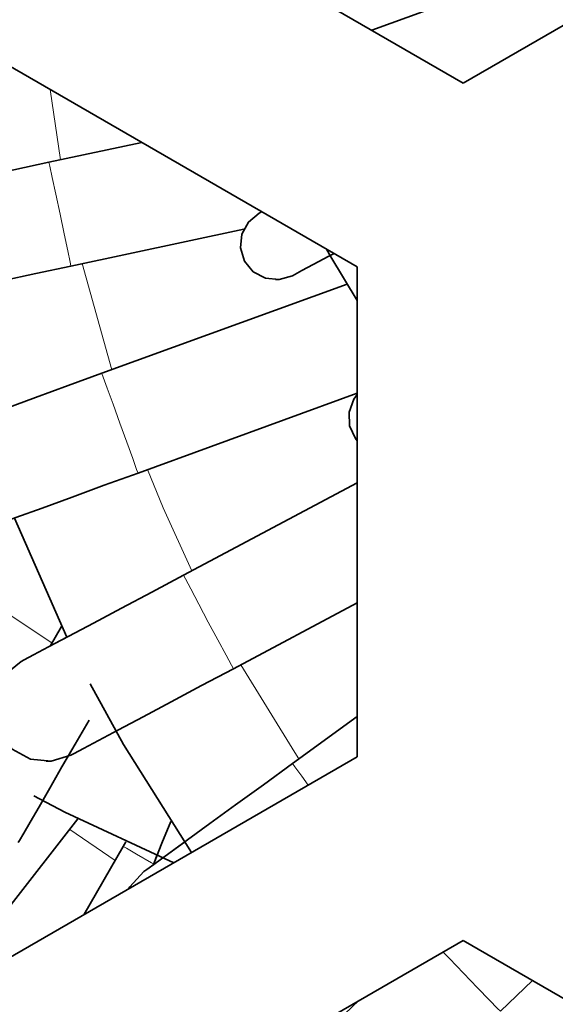
# Model space of a CAD drawing. Units: millimetres. Extents: x 21 to 594, y -420 to -50.
# Drawn here: x 430 to 431, y -209 to -207 of the extents above; entities that cross this region are included whole.
import ezdxf

# ---------------------------------------------------------------- set-up
doc = ezdxf.new("R2010")
doc.units = ezdxf.units.MM
doc.header["$MEASUREMENT"] = 0
for name, pattern in [('AI-Linetype-1084', [12.7, 6.35, -1.27, 1.27, -1.27, 1.27, -1.27]), ('AI-Linetype-1090', [12.7, 6.35, -1.27, 1.27, -1.27, 1.27, -1.27]), ('AI-Linetype-1128', [12.7, 6.35, -1.27, 1.27, -1.27, 1.27, -1.27]), ('AI-Linetype-772', [12.7, 6.35, -1.27, 1.27, -1.27, 1.27, -1.27]), ('AI-Linetype-830', [12.7, 6.35, -1.27, 1.27, -1.27, 1.27, -1.27]), ('AI-Linetype-844', [12.7, 6.35, -1.27, 1.27, -1.27, 1.27, -1.27]), ('AI-Linetype-880', [12.7, 6.35, -1.27, 1.27, -1.27, 1.27, -1.27]), ('AI-Linetype-881', [12.7, 6.35, -1.27, 1.27, -1.27, 1.27, -1.27]), ('AI-Linetype-882', [12.7, 6.35, -1.27, 1.27, -1.27, 1.27, -1.27]), ('AI-Linetype-883', [12.7, 6.35, -1.27, 1.27, -1.27, 1.27, -1.27]), ('AI-Linetype-974', [12.7, 6.35, -1.27, 1.27, -1.27, 1.27, -1.27]), ('AI-Linetype-984', [12.7, 6.35, -1.27, 1.27, -1.27, 1.27, -1.27])]:
    doc.linetypes.add(name, pattern=pattern)
doc.layers.add('Lag 1', color=7, linetype='Continuous', lineweight=0)

# ---------------------------------------------------------------- blocks, each defined once
blk = doc.blocks.new('Block_40')
at = {"layer": 'Lag 1', "color": 18, "linetype": 'AI-Linetype-883', "lineweight": 18, "true_color": 0x010101}
blk.add_line((430.0805, -207.441), (430.0561, -207.2755), dxfattribs=at)
at = {"layer": 'Lag 1', "color": 18, "linetype": 'AI-Linetype-882', "lineweight": 18, "true_color": 0x010101}
blk.add_line((430.201, -207.9359), (430.1311, -207.6858), dxfattribs=at)
at = {"layer": 'Lag 1', "color": 18, "linetype": 'AI-Linetype-772', "lineweight": 18, "true_color": 0x010101}
blk.add_line((430.0602, -208.5798), (429.8495, -208.4398), dxfattribs=at)
at = {"layer": 'Lag 1', "color": 18, "linetype": 'AI-Linetype-844', "lineweight": 18, "true_color": 0x010101}
blk.add_line((430.2089, -209.0921), (430.1024, -209.0195), dxfattribs=at)
at = {"layer": 'Lag 1', "color": 18, "linetype": 'AI-Linetype-1090', "lineweight": 18, "true_color": 0x010101}
blk.add_lwpolyline([(430.0531, -207.4468), (430.0548, -207.456), (430.0605, -207.4828), (430.0689, -207.5223), (430.0792, -207.5692), (430.0891, -207.6158), (430.0975, -207.6556), (430.1032, -207.6821), (430.1049, -207.6913)], dxfattribs=at)
at = {"layer": 'Lag 1', "color": 18, "linetype": 'AI-Linetype-984', "lineweight": 18, "true_color": 0x010101}
blk.add_lwpolyline([(430.1776, -207.9445), (430.1808, -207.9533), (430.1903, -207.979), (430.2041, -208.0171), (430.2203, -208.0619), (430.2369, -208.1067), (430.2506, -208.1448), (430.2598, -208.1706), (430.263, -208.1794)], dxfattribs=at)
at = {"layer": 'Lag 1', "color": 18, "linetype": 'AI-Linetype-881', "lineweight": 18, "true_color": 0x010101}
blk.add_lwpolyline([(430.3895, -208.4097), (430.3221, -208.2615), (430.285, -208.1712)], dxfattribs=at)
at = {"layer": 'Lag 1', "color": 18, "linetype": 'AI-Linetype-1128', "lineweight": 18, "true_color": 0x010101}
blk.add_lwpolyline([(430.3702, -208.4199), (430.3748, -208.4284), (430.3875, -208.4524), (430.4065, -208.488), (430.4287, -208.5304), (430.4513, -208.5727), (430.4704, -208.6083), (430.4831, -208.6323), (430.4877, -208.6408)], dxfattribs=at)
at = {"layer": 'Lag 1', "color": 18, "linetype": 'AI-Linetype-880', "lineweight": 18, "true_color": 0x010101}
blk.add_lwpolyline([(430.6423, -208.8529), (430.6324, -208.8378), (430.5054, -208.631)], dxfattribs=at)
at = {"layer": 'Lag 1', "color": 18, "linetype": 'AI-Linetype-1084', "lineweight": 18, "true_color": 0x010101}
blk.add_lwpolyline([(430.6272, -208.864), (430.6328, -208.8717), (430.6487, -208.8936), (430.6638, -208.9148)], dxfattribs=at)
at = {"layer": 'Lag 1', "color": 18, "linetype": 'AI-Linetype-830', "lineweight": 18, "true_color": 0x010101}
blk.add_lwpolyline([(430.228, -209.0591), (430.2361, -209.0637), (430.2598, -209.0775), (430.2947, -209.0976), (430.3007, -209.1011)], dxfattribs=at)
at = {"layer": 'Lag 1', "color": 18, "linetype": 'AI-Linetype-974', "lineweight": 18, "true_color": 0x010101}
blk.add_lwpolyline([(430.9824, -209.3083), (430.9968, -209.3235), (431.03, -209.3577), (431.0635, -209.3923), (431.0917, -209.4216), (431.1104, -209.441), (431.1171, -209.4477)], dxfattribs=at)
at = {"layer": 'Lag 1', "color": 18, "lineweight": 35, "true_color": 0x010101}
for points in [[(430.0298, -206.6828), (430.0298, -206.6828), (431.0296, -207.2603), (431.0296, -207.2603)], [(431.0296, -207.2603), (431.0296, -207.2603), (432.0297, -206.6828), (432.0297, -206.6828)], [(430.814, -207.1358), (430.814, -207.1358), (431.454, -206.9029), (431.454, -206.9029)], [(430.7798, -207.6932), (430.7798, -207.6932), (429.7797, -207.116), (429.7797, -207.116)], [(430.2722, -207.4003), (430.2722, -207.4003), (430.0531, -207.4469), (430.0531, -207.4469)], [(430.1049, -207.6914), (430.1049, -207.6914), (430.5124, -207.6046), (430.5124, -207.6046)], [(430.7798, -208.8481), (430.7798, -208.8481), (430.7798, -207.6932), (430.7798, -207.6932)], [(430.5874, -207.7242), (430.5874, -207.7242), (430.5874, -207.7242), (430.5874, -207.7242)], [(430.7558, -207.7341), (430.7558, -207.7341), (430.1776, -207.9443), (430.1776, -207.9443)], [(430.263, -208.1793), (430.263, -208.1793), (430.7798, -207.9912), (430.7798, -207.9912)], [(430.7798, -208.2022), (430.7798, -208.2022), (430.3702, -208.4199), (430.3702, -208.4199)], [(430.095, -208.5663), (430.095, -208.5663), (429.9716, -208.2855), (429.9716, -208.2855)], [(430.4877, -208.6407), (430.4877, -208.6407), (430.7798, -208.4855), (430.7798, -208.4855)], [(430.0827, -208.5409), (430.0827, -208.5409), (430.0559, -208.5871), (430.0559, -208.5871)], [(430.7798, -208.7533), (430.7798, -208.7533), (430.627, -208.864), (430.627, -208.864)], [(430.1049, -208.8443), (430.1049, -208.8443), (430.106, -208.8436), (430.106, -208.8436)], [(429.7797, -209.4253), (429.7797, -209.4253), (430.7798, -208.8481), (430.7798, -208.8481)], [(430.0462, -208.8587), (430.0462, -208.8587), (430.0462, -208.8587), (430.0462, -208.8587)], [(429.7895, -209.4196), (429.7895, -209.4196), (430.1215, -208.9946), (430.1215, -208.9946)], [(430.234, -209.0485), (430.234, -209.0485), (430.2281, -209.0591), (430.2281, -209.0591)], [(430.2281, -209.0591), (430.2281, -209.0591), (430.1349, -209.2203), (430.1349, -209.2203)], [(431.0296, -209.281), (431.0296, -209.281), (430.0298, -209.8585), (430.0298, -209.8585)], [(432.0297, -209.8585), (432.0297, -209.8585), (431.0296, -209.281), (431.0296, -209.281)], [(431.1171, -209.4479), (431.1171, -209.4479), (431.1926, -209.3749), (431.1926, -209.3749)]]:
    blk.add_open_spline(points, degree=3, dxfattribs=at)
for points, knots in [([(430.0531, -207.4469), (430.0531, -207.4469), (429.9705, -207.4646), (429.9705, -207.4646), (429.9705, -207.4646), (429.8908, -207.4811), (429.8908, -207.4811), (429.8908, -207.4811), (429.8174, -207.497), (429.8174, -207.497), (429.8174, -207.497), (429.7532, -207.5104), (429.7532, -207.5104), (429.7532, -207.5104), (429.7007, -207.5217), (429.7007, -207.5217), (429.7007, -207.5217), (429.6615, -207.5302), (429.6615, -207.5302), (429.6615, -207.5302), (429.6375, -207.5351), (429.6375, -207.5351), (429.6375, -207.5351), (429.629, -207.5369), (429.629, -207.5369)], [0, 0, 0, 0, 1, 1, 1, 2, 2, 2, 3, 3, 3, 4, 4, 4, 5, 5, 5, 6, 6, 6, 7, 7, 7, 8, 8, 8, 8]), ([(430.5484, -207.5672), (430.5484, -207.5672), (430.5233, -207.5877), (430.5233, -207.5877), (430.5233, -207.5877), (430.5078, -207.6162), (430.5078, -207.6162), (430.5078, -207.6162), (430.5046, -207.6487), (430.5046, -207.6487), (430.5046, -207.6487), (430.5138, -207.6797), (430.5138, -207.6797), (430.5138, -207.6797), (430.5346, -207.7048), (430.5346, -207.7048), (430.5346, -207.7048), (430.5632, -207.7203), (430.5632, -207.7203), (430.5632, -207.7203), (430.5957, -207.7235), (430.5957, -207.7235), (430.5957, -207.7235), (430.6267, -207.7143), (430.6267, -207.7143)], [0, 0, 0, 0, 1, 1, 1, 2, 2, 2, 3, 3, 3, 4, 4, 4, 5, 5, 5, 6, 6, 6, 7, 7, 7, 8, 8, 8, 8]), ([(430.5551, -207.5637), (430.5551, -207.5637), (430.554, -207.564), (430.554, -207.564), (430.554, -207.564), (430.5484, -207.5672), (430.5484, -207.5672)], [0, 0, 0, 0, 1, 1, 1, 2, 2, 2, 2]), ([(430.5551, -207.5637), (430.5551, -207.5637), (430.554, -207.564), (430.554, -207.564), (430.554, -207.564), (430.5484, -207.5672), (430.5484, -207.5672)], [0, 0, 0, 0, 1, 1, 1, 2, 2, 2, 2]), ([(430.7798, -207.7729), (430.7798, -207.7729), (430.7177, -207.6699), (430.7177, -207.6699), (430.7177, -207.6699), (430.7071, -207.6515), (430.7071, -207.6515)], [0, 0, 0, 0, 1, 1, 1, 2, 2, 2, 2]), ([(430.6267, -207.7143), (430.6267, -207.7143), (430.6323, -207.7112), (430.6323, -207.7112), (430.6323, -207.7112), (430.6489, -207.7023), (430.6489, -207.7023), (430.6489, -207.7023), (430.6761, -207.6879), (430.6761, -207.6879), (430.6761, -207.6879), (430.7128, -207.6685), (430.7128, -207.6685), (430.7128, -207.6685), (430.7251, -207.6618), (430.7251, -207.6618)], [0, 0, 0, 0, 1, 1, 1, 2, 2, 2, 3, 3, 3, 4, 4, 4, 5, 5, 5, 5]), ([(430.6267, -207.7143), (430.6267, -207.7143), (430.6323, -207.7112), (430.6323, -207.7112), (430.6323, -207.7112), (430.6489, -207.7023), (430.6489, -207.7023), (430.6489, -207.7023), (430.6761, -207.6879), (430.6761, -207.6879), (430.6761, -207.6879), (430.7128, -207.6685), (430.7128, -207.6685), (430.7128, -207.6685), (430.7251, -207.6618), (430.7251, -207.6618)], [0, 0, 0, 0, 1, 1, 1, 2, 2, 2, 3, 3, 3, 4, 4, 4, 5, 5, 5, 5]), ([(429.6812, -207.7813), (429.6812, -207.7813), (429.6894, -207.7796), (429.6894, -207.7796), (429.6894, -207.7796), (429.7134, -207.7747), (429.7134, -207.7747), (429.7134, -207.7747), (429.7525, -207.7662), (429.7525, -207.7662), (429.7525, -207.7662), (429.8054, -207.7549), (429.8054, -207.7549), (429.8054, -207.7549), (429.8696, -207.7415), (429.8696, -207.7415), (429.8696, -207.7415), (429.943, -207.726), (429.943, -207.726), (429.943, -207.726), (430.0224, -207.709), (430.0224, -207.709), (430.0224, -207.709), (430.1049, -207.6914), (430.1049, -207.6914)], [0, 0, 0, 0, 1, 1, 1, 2, 2, 2, 3, 3, 3, 4, 4, 4, 5, 5, 5, 6, 6, 6, 7, 7, 7, 8, 8, 8, 8]), ([(430.5875, -207.7238), (430.5875, -207.7238), (430.5957, -207.7235), (430.5957, -207.7235), (430.5957, -207.7235), (430.6267, -207.7143), (430.6267, -207.7143)], [0, 0, 0, 0, 1, 1, 1, 2, 2, 2, 2]), ([(430.1776, -207.9443), (430.1776, -207.9443), (430.0982, -207.9733), (430.0982, -207.9733), (430.0982, -207.9733), (430.0217, -208.0011), (430.0217, -208.0011), (430.0217, -208.0011), (429.9515, -208.0269), (429.9515, -208.0269), (429.9515, -208.0269), (429.8898, -208.0491), (429.8898, -208.0491), (429.8898, -208.0491), (429.8389, -208.0678), (429.8389, -208.0678), (429.8389, -208.0678), (429.8016, -208.0812), (429.8016, -208.0812), (429.8016, -208.0812), (429.7783, -208.0897), (429.7783, -208.0897), (429.7783, -208.0897), (429.7705, -208.0925), (429.7705, -208.0925)], [0, 0, 0, 0, 1, 1, 1, 2, 2, 2, 3, 3, 3, 4, 4, 4, 5, 5, 5, 6, 6, 6, 7, 7, 7, 8, 8, 8, 8]), ([(430.7798, -207.9941), (430.7798, -207.9941), (430.7717, -208.0054), (430.7717, -208.0054), (430.7717, -208.0054), (430.7604, -208.0357), (430.7604, -208.0357), (430.7604, -208.0357), (430.7614, -208.0682), (430.7614, -208.0682), (430.7614, -208.0682), (430.7752, -208.0978), (430.7752, -208.0978), (430.7752, -208.0978), (430.7798, -208.1034), (430.7798, -208.1034)], [0, 0, 0, 0, 1, 1, 1, 2, 2, 2, 3, 3, 3, 4, 4, 4, 5, 5, 5, 5]), ([(429.8559, -208.3274), (429.8559, -208.3274), (429.8636, -208.3246), (429.8636, -208.3246), (429.8636, -208.3246), (429.8869, -208.3162), (429.8869, -208.3162), (429.8869, -208.3162), (429.9247, -208.3028), (429.9247, -208.3028), (429.9247, -208.3028), (429.9751, -208.2841), (429.9751, -208.2841), (429.9751, -208.2841), (430.0369, -208.2618), (430.0369, -208.2618), (430.0369, -208.2618), (430.1074, -208.2361), (430.1074, -208.2361), (430.1074, -208.2361), (430.1836, -208.2082), (430.1836, -208.2082), (430.1836, -208.2082), (430.263, -208.1793), (430.263, -208.1793)], [0, 0, 0, 0, 1, 1, 1, 2, 2, 2, 3, 3, 3, 4, 4, 4, 5, 5, 5, 6, 6, 6, 7, 7, 7, 8, 8, 8, 8]), ([(430.3702, -208.4199), (430.3702, -208.4199), (430.2954, -208.4597), (430.2954, -208.4597), (430.2954, -208.4597), (430.2238, -208.4978), (430.2238, -208.4978), (430.2238, -208.4978), (430.1579, -208.5331), (430.1579, -208.5331), (430.1579, -208.5331), (430.0996, -208.5638), (430.0996, -208.5638), (430.0996, -208.5638), (430.052, -208.5892), (430.052, -208.5892), (430.052, -208.5892), (430.0167, -208.6079), (430.0167, -208.6079), (430.0167, -208.6079), (429.9949, -208.6195), (429.9949, -208.6195), (429.9949, -208.6195), (429.9875, -208.6234), (429.9875, -208.6234)], [0, 0, 0, 0, 1, 1, 1, 2, 2, 2, 3, 3, 3, 4, 4, 4, 5, 5, 5, 6, 6, 6, 7, 7, 7, 8, 8, 8, 8]), ([(430.095, -208.5663), (430.095, -208.5663), (430.052, -208.5892), (430.052, -208.5892), (430.052, -208.5892), (430.0167, -208.6079), (430.0167, -208.6079), (430.0167, -208.6079), (429.9949, -208.6195), (429.9949, -208.6195), (429.9949, -208.6195), (429.9875, -208.6234), (429.9875, -208.6234)], [0, 0, 0, 0, 1, 1, 1, 2, 2, 2, 3, 3, 3, 4, 4, 4, 4]), ([(429.9875, -208.6234), (429.9875, -208.6234), (429.9497, -208.6541), (429.9497, -208.6541), (429.9497, -208.6541), (429.9268, -208.6972), (429.9268, -208.6972), (429.9268, -208.6972), (429.9218, -208.7458), (429.9218, -208.7458), (429.9218, -208.7458), (429.936, -208.7924), (429.936, -208.7924), (429.936, -208.7924), (429.9666, -208.8302), (429.9666, -208.8302), (429.9666, -208.8302), (430.0097, -208.8534), (430.0097, -208.8534), (430.0097, -208.8534), (430.0583, -208.858), (430.0583, -208.858), (430.0583, -208.858), (430.1049, -208.8443), (430.1049, -208.8443)], [0, 0, 0, 0, 1, 1, 1, 2, 2, 2, 3, 3, 3, 4, 4, 4, 5, 5, 5, 6, 6, 6, 7, 7, 7, 8, 8, 8, 8]), ([(430.1049, -208.8443), (430.1049, -208.8443), (430.1124, -208.84), (430.1124, -208.84), (430.1124, -208.84), (430.1342, -208.8287), (430.1342, -208.8287), (430.1342, -208.8287), (430.1695, -208.8097), (430.1695, -208.8097), (430.1695, -208.8097), (430.2171, -208.7846), (430.2171, -208.7846), (430.2171, -208.7846), (430.275, -208.7536), (430.275, -208.7536), (430.275, -208.7536), (430.3413, -208.7187), (430.3413, -208.7187), (430.3413, -208.7187), (430.4129, -208.6802), (430.4129, -208.6802), (430.4129, -208.6802), (430.4877, -208.6407), (430.4877, -208.6407)], [0, 0, 0, 0, 1, 1, 1, 2, 2, 2, 3, 3, 3, 4, 4, 4, 5, 5, 5, 6, 6, 6, 7, 7, 7, 8, 8, 8, 8]), ([(430.3889, -209.0736), (430.3889, -209.0736), (430.2288, -208.8189), (430.2288, -208.8189), (430.2288, -208.8189), (430.1501, -208.676), (430.1501, -208.676)], [0, 0, 0, 0, 1, 1, 1, 2, 2, 2, 2]), ([(429.9807, -209.0503), (429.9807, -209.0503), (429.9839, -209.045), (429.9839, -209.045), (429.9839, -209.045), (429.9935, -209.0284), (429.9935, -209.0284), (429.9935, -209.0284), (430.009, -209.002), (430.009, -209.002), (430.009, -209.002), (430.0298, -208.966), (430.0298, -208.966), (430.0298, -208.966), (430.0548, -208.9222), (430.0548, -208.9222), (430.0548, -208.9222), (430.0838, -208.8721), (430.0838, -208.8721), (430.0838, -208.8721), (430.1151, -208.8182), (430.1151, -208.8182), (430.1151, -208.8182), (430.1476, -208.7617), (430.1476, -208.7617)], [0, 0, 0, 0, 1, 1, 1, 2, 2, 2, 3, 3, 3, 4, 4, 4, 5, 5, 5, 6, 6, 6, 7, 7, 7, 8, 8, 8, 8]), ([(429.9807, -209.0503), (429.9807, -209.0503), (429.9839, -209.045), (429.9839, -209.045), (429.9839, -209.045), (429.9935, -209.0284), (429.9935, -209.0284), (429.9935, -209.0284), (430.009, -209.002), (430.009, -209.002), (430.009, -209.002), (430.0298, -208.966), (430.0298, -208.966), (430.0298, -208.966), (430.0548, -208.9222), (430.0548, -208.9222), (430.0548, -208.9222), (430.0838, -208.8721), (430.0838, -208.8721), (430.0838, -208.8721), (430.1063, -208.833), (430.1063, -208.833)], [0, 0, 0, 0, 1, 1, 1, 2, 2, 2, 3, 3, 3, 4, 4, 4, 5, 5, 5, 6, 6, 6, 7, 7, 7, 7]), ([(430.0464, -208.8587), (430.0464, -208.8587), (430.0583, -208.858), (430.0583, -208.858), (430.0583, -208.858), (430.1049, -208.8443), (430.1049, -208.8443)], [0, 0, 0, 0, 1, 1, 1, 2, 2, 2, 2]), ([(430.627, -208.864), (430.627, -208.864), (430.5586, -208.9138), (430.5586, -208.9138), (430.5586, -208.9138), (430.493, -208.9614), (430.493, -208.9614), (430.493, -208.9614), (430.4323, -209.0055), (430.4323, -209.0055), (430.4323, -209.0055), (430.3794, -209.0439), (430.3794, -209.0439), (430.3794, -209.0439), (430.3356, -209.0757), (430.3356, -209.0757), (430.3356, -209.0757), (430.3032, -209.0993), (430.3032, -209.0993), (430.3032, -209.0993), (430.2834, -209.1138), (430.2834, -209.1138), (430.2834, -209.1138), (430.2764, -209.1187), (430.2764, -209.1187)], [0, 0, 0, 0, 1, 1, 1, 2, 2, 2, 3, 3, 3, 4, 4, 4, 5, 5, 5, 6, 6, 6, 7, 7, 7, 8, 8, 8, 8]), ([(430.3473, -209.0976), (430.3473, -209.0976), (430.0908, -208.9787), (430.0908, -208.9787), (430.0908, -208.9787), (430.0178, -208.9399), (430.0178, -208.9399)], [0, 0, 0, 0, 1, 1, 1, 2, 2, 2, 2]), ([(430.3402, -209.0002), (430.3402, -209.0002), (430.3194, -209.0513), (430.3194, -209.0513), (430.3194, -209.0513), (430.3007, -209.0979), (430.3007, -209.0979), (430.3007, -209.0979), (430.2989, -209.1025), (430.2989, -209.1025)], [0, 0, 0, 0, 1, 1, 1, 2, 2, 2, 3, 3, 3, 3]), ([(430.3723, -209.0489), (430.3723, -209.0489), (430.3356, -209.0757), (430.3356, -209.0757), (430.3356, -209.0757), (430.3032, -209.0993), (430.3032, -209.0993), (430.3032, -209.0993), (430.2834, -209.1138), (430.2834, -209.1138), (430.2834, -209.1138), (430.2764, -209.1187), (430.2764, -209.1187)], [0, 0, 0, 0, 1, 1, 1, 2, 2, 2, 3, 3, 3, 4, 4, 4, 4]), ([(430.3074, -209.081), (430.3074, -209.081), (430.3007, -209.0979), (430.3007, -209.0979), (430.3007, -209.0979), (430.2986, -209.1032), (430.2986, -209.1032)], [0, 0, 0, 0, 1, 1, 1, 2, 2, 2, 2]), ([(430.2764, -209.1187), (430.2764, -209.1187), (430.2436, -209.1544), (430.2436, -209.1544), (430.2436, -209.1544), (430.2408, -209.1593), (430.2408, -209.1593)], [0, 0, 0, 0, 1, 1, 1, 2, 2, 2, 2]), ([(430.7812, -209.4246), (430.7812, -209.4246), (430.7703, -209.4352), (430.7703, -209.4352), (430.7703, -209.4352), (430.723, -209.4807), (430.723, -209.4807), (430.723, -209.4807), (430.6842, -209.5181), (430.6842, -209.5181), (430.6842, -209.5181), (430.6553, -209.5459), (430.6553, -209.5459), (430.6553, -209.5459), (430.6376, -209.5632), (430.6376, -209.5632), (430.6376, -209.5632), (430.6316, -209.5689), (430.6316, -209.5689)], [0, 0, 0, 0, 1, 1, 1, 2, 2, 2, 3, 3, 3, 4, 4, 4, 5, 5, 5, 6, 6, 6, 6])]:
    blk.add_open_spline(points, degree=3, knots=knots, dxfattribs=at)

msp = doc.modelspace()

# ---------------------------------------------------------------- block references
at = {"layer": 'Lag 1'}
msp.add_blockref('Block_40', (0, 0), dxfattribs=at)

doc.saveas('drawing.dxf')
